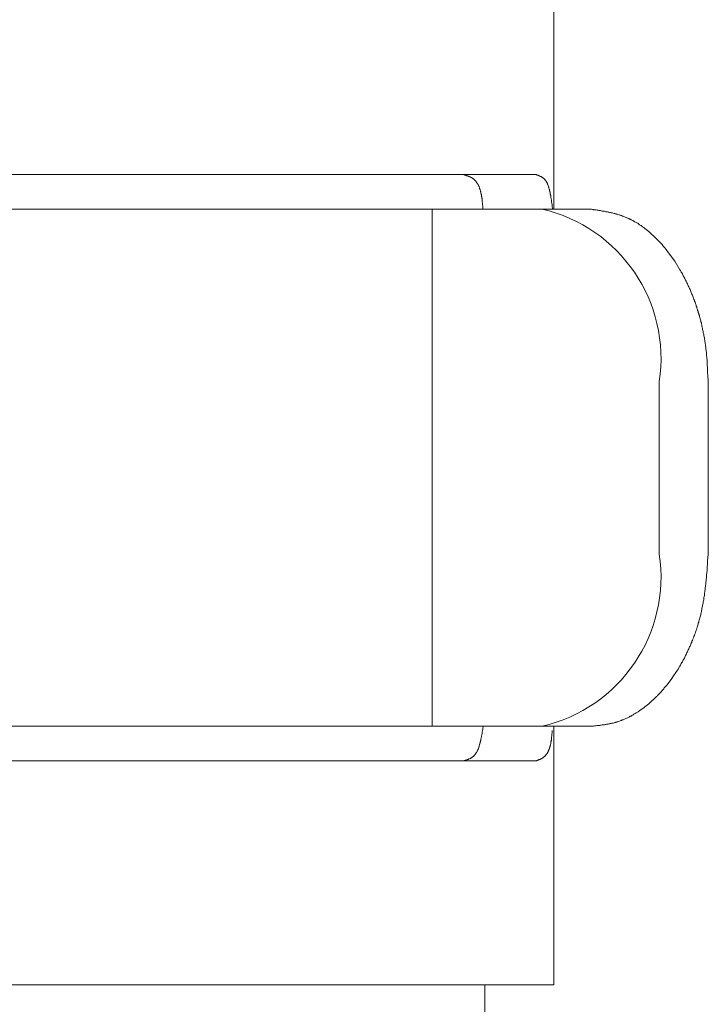
# Model space of a CAD drawing. Units: inches. Extents: x 11978 to 12553, y 210 to 480.
# Drawn here: x 12060 to 12060, y 298 to 299 of the extents above; entities that cross this region are included whole.
import ezdxf

# ---------------------------------------------------------------- set-up
doc = ezdxf.new("R2010")
doc.units = ezdxf.units.IN
doc.header["$MEASUREMENT"] = 0
doc.layers.add('Layer 1', color=7, linetype='Continuous', lineweight=0)
doc.styles.get("Standard").update_dxf_attribs({"font": 'arial.ttf'})
doc.dimstyles.new('Copy of Standard', dxfattribs={"dimtxt": 3, "dimasz": 3, "dimexe": 0.3, "dimexo": 0.3, "dimgap": 0.3, "dimtad": 1, "dimdec": 4, "dimzin": 0, "dimdsep": 46, "dimtxsty": 'Standard', "dimcen": 0.09, "dimadec": 0, "dimazin": 0, "dimtfac": 1, "dimtdec": 4, "dimtofl": 0, "dimtmove": 0, "dimatfit": 3, "dimfxl": 1, "dimtolj": 1, "dimtzin": 0, "dimarcsym": 0})

# ---------------------------------------------------------------- blocks, each defined once
blk = doc.blocks.new('*D166')
at = {"color": 0, "lineweight": -2, "transparency": 16777216}
for p, q in [((12049.8981, 294.3421), (12049.8981, 319.2672)), ((12083.7579, 294.8009), (12083.7579, 319.2672)), ((12052.8981, 318.9672), (12080.7579, 318.9672))]:
    blk.add_line(p, q, dxfattribs=at)
at = {"color": 0, "transparency": 16777216}
for points in [[(12052.8981, 319.4672), (12052.8981, 318.4672), (12049.8981, 318.9672)], [(12080.7579, 319.4672), (12080.7579, 318.4672), (12083.7579, 318.9672)]]:
    blk.add_solid(points, dxfattribs=at)
at = {"layer": 'Defpoints', "color": 0, "transparency": 16777216}
for p in [(12083.7579, 318.9672), (12083.7579, 294.5009), (12049.8981, 294.0421)]:
    blk.add_point(p, dxfattribs=at)
at = {"color": 0, "transparency": 16777216, "insert": (12066.828, 320.7734), "char_height": 3, "attachment_point": 5}
blk.add_mtext('\\A1;144', dxfattribs=at)
blk = doc.blocks.new('*D167')
at = {"color": 0, "lineweight": -2, "transparency": 16777216}
for p, q in [((12055.7766, 294.3074), (12055.7766, 314.1475)), ((12077.8794, 294.1757), (12077.8794, 314.1475)), ((12058.7766, 313.8475), (12074.8794, 313.8475))]:
    blk.add_line(p, q, dxfattribs=at)
at = {"color": 0, "transparency": 16777216}
for points in [[(12058.7766, 314.3475), (12058.7766, 313.3475), (12055.7766, 313.8475)], [(12074.8794, 314.3475), (12074.8794, 313.3475), (12077.8794, 313.8475)]]:
    blk.add_solid(points, dxfattribs=at)
at = {"layer": 'Defpoints', "color": 0, "transparency": 16777216}
for p in [(12077.8794, 313.8475), (12055.7766, 294.0074), (12077.8794, 293.8757)]:
    blk.add_point(p, dxfattribs=at)
at = {"color": 0, "transparency": 16777216, "insert": (12066.828, 315.6793), "char_height": 3, "attachment_point": 5}
blk.add_mtext('\\A1;94', dxfattribs=at)

msp = doc.modelspace()

# ---------------------------------------------------------------- linework, layer by layer
at = {"layer": 'Layer 1', "lineweight": 20}
for p, q in [((12060.27978, 299.10842), (12060.27978, 299.46116)), ((12059.22722, 299.15541), (12060.25539, 299.15541)), ((12060.15665, 299.15541), (12060.15665, 299.15541)), ((12060.15695, 299.15511), (12060.15665, 299.15541)), ((12060.15724, 299.15511), (12060.15695, 299.15511)), ((12060.15754, 299.15511), (12060.15724, 299.15511)), ((12060.15784, 299.15511), (12060.15754, 299.15511)), ((12060.15814, 299.15482), (12060.15784, 299.15511)), ((12060.15843, 299.15482), (12060.15814, 299.15482)), ((12060.15873, 299.15482), (12060.15843, 299.15482)), ((12060.15903, 299.15452), (12060.15873, 299.15482)), ((12060.15933, 299.15452), (12060.15903, 299.15452)), ((12060.15962, 299.15452), (12060.15933, 299.15452)), ((12060.15992, 299.15422), (12060.15962, 299.15452)), ((12060.16022, 299.15422), (12060.15992, 299.15422)), ((12060.16052, 299.15422), (12060.16022, 299.15422)), ((12060.16081, 299.15392), (12060.16052, 299.15422)), ((12060.16111, 299.15392), (12060.16081, 299.15392)), ((12060.16111, 299.15392), (12060.16111, 299.15392)), ((12060.16141, 299.15392), (12060.16111, 299.15392)), ((12060.16171, 299.15363), (12060.16141, 299.15392)), ((12060.162, 299.15363), (12060.16171, 299.15363)), ((12060.1623, 299.15363), (12060.162, 299.15363)), ((12060.1626, 299.15333), (12060.1623, 299.15363)), ((12060.1629, 299.15333), (12060.1626, 299.15333)), ((12060.16319, 299.15333), (12060.1629, 299.15333)), ((12060.16319, 299.15303), (12060.16319, 299.15333)), ((12060.16349, 299.15303), (12060.16319, 299.15303)), ((12060.16379, 299.15303), (12060.16349, 299.15303)), ((12060.16408, 299.15273), (12060.16379, 299.15303)), ((12060.16438, 299.15273), (12060.16408, 299.15273)), ((12060.16468, 299.15244), (12060.16438, 299.15273)), ((12060.16498, 299.15244), (12060.16468, 299.15244)), ((12060.16527, 299.15244), (12060.16498, 299.15244)), ((12060.16527, 299.15214), (12060.16527, 299.15244)), ((12060.16557, 299.15214), (12060.16527, 299.15214)), ((12060.16587, 299.15184), (12060.16557, 299.15214)), ((12060.16617, 299.15184), (12060.16587, 299.15184)), ((12060.16646, 299.15154), (12060.16617, 299.15184)), ((12060.16676, 299.15154), (12060.16646, 299.15154)), ((12060.16706, 299.15154), (12060.16676, 299.15154)), ((12060.16706, 299.15125), (12060.16706, 299.15154)), ((12060.16736, 299.15125), (12060.16706, 299.15125)), ((12060.16765, 299.15095), (12060.16736, 299.15125)), ((12060.16795, 299.15095), (12060.16765, 299.15095)), ((12060.16825, 299.15065), (12060.16795, 299.15095)), ((12060.16855, 299.15065), (12060.16825, 299.15065)), ((12060.16855, 299.15035), (12060.16855, 299.15065)), ((12060.16884, 299.15006), (12060.16855, 299.15035)), ((12060.16914, 299.15006), (12060.16884, 299.15006)), ((12060.16944, 299.14976), (12060.16914, 299.15006)), ((12060.16974, 299.14976), (12060.16944, 299.14976)), ((12060.16974, 299.14946), (12060.16974, 299.14976)), ((12060.17003, 299.14946), (12060.16974, 299.14946)), ((12060.17033, 299.14917), (12060.17003, 299.14946)), ((12060.17063, 299.14887), (12060.17033, 299.14917)), ((12060.17063, 299.14887), (12060.17063, 299.14887)), ((12060.17093, 299.14857), (12060.17063, 299.14887)), ((12060.17122, 299.14827), (12060.17093, 299.14857)), ((12060.17152, 299.14827), (12060.17122, 299.14827)), ((12060.17152, 299.14798), (12060.17152, 299.14827)), ((12060.17182, 299.14768), (12060.17152, 299.14798)), ((12060.17212, 299.14738), (12060.17182, 299.14768)), ((12060.17241, 299.14738), (12060.17212, 299.14738)), ((12060.17241, 299.14708), (12060.17241, 299.14738)), ((12060.17271, 299.14679), (12060.17241, 299.14708)), ((12060.17301, 299.14649), (12060.17271, 299.14679)), ((12060.17301, 299.14619), (12060.17301, 299.14649)), ((12060.1733, 299.14619), (12060.17301, 299.14619)), ((12060.1736, 299.14589), (12060.1733, 299.14619)), ((12060.1736, 299.1456), (12060.1736, 299.14589)), ((12060.1739, 299.1453), (12060.1736, 299.1456)), ((12060.1742, 299.145), (12060.1739, 299.1453)), ((12060.1742, 299.1447), (12060.1742, 299.145)), ((12060.17449, 299.14441), (12060.1742, 299.1447)), ((12060.17479, 299.14411), (12060.17449, 299.14441)), ((12060.17479, 299.14381), (12060.17479, 299.14411)), ((12060.17509, 299.14351), (12060.17479, 299.14381)), ((12060.17539, 299.14322), (12060.17509, 299.14351)), ((12060.17539, 299.14292), (12060.17539, 299.14322)), ((12060.25539, 299.15541), (12060.25569, 299.15511)), ((12060.25569, 299.15511), (12060.25599, 299.15511)), ((12060.25599, 299.15511), (12060.25628, 299.15511)), ((12060.25628, 299.15511), (12060.25658, 299.15482)), ((12060.25658, 299.15482), (12060.25688, 299.15482)), ((12060.25688, 299.15482), (12060.25747, 299.15482)), ((12060.25747, 299.15482), (12060.25777, 299.15452)), ((12060.25777, 299.15452), (12060.25807, 299.15452)), ((12060.25807, 299.15452), (12060.25866, 299.15422)), ((12060.25866, 299.15422), (12060.25896, 299.15422)), ((12060.25896, 299.15422), (12060.25926, 299.15392)), ((12060.25926, 299.15392), (12060.25956, 299.15363)), ((12060.25956, 299.15363), (12060.26015, 299.15363)), ((12060.26015, 299.15363), (12060.26045, 299.15333)), ((12060.26045, 299.15333), (12060.26075, 299.15333)), ((12060.26075, 299.15333), (12060.26104, 299.15303)), ((12060.26104, 299.15303), (12060.26134, 299.15303)), ((12060.26134, 299.15303), (12060.26194, 299.15273)), ((12060.26194, 299.15273), (12060.26223, 299.15273)), ((12060.26223, 299.15273), (12060.26253, 299.15244)), ((12060.26253, 299.15244), (12060.26283, 299.15214)), ((12060.26283, 299.15214), (12060.26312, 299.15214)), ((12060.26312, 299.15214), (12060.26342, 299.15184)), ((12060.26342, 299.15184), (12060.26372, 299.15154)), ((12060.26372, 299.15154), (12060.26402, 299.15154)), ((12060.26402, 299.15154), (12060.26431, 299.15125)), ((12060.26431, 299.15125), (12060.26461, 299.15095)), ((12060.26461, 299.15095), (12060.26491, 299.15065)), ((12060.26491, 299.15065), (12060.26521, 299.15065)), ((12060.26521, 299.15065), (12060.2655, 299.15035)), ((12060.2655, 299.15035), (12060.2658, 299.15006)), ((12060.2658, 299.15006), (12060.2661, 299.14976)), ((12060.2661, 299.14976), (12060.2664, 299.14946)), ((12060.2664, 299.14946), (12060.26669, 299.14917)), ((12060.26669, 299.14917), (12060.26699, 299.14887)), ((12060.26699, 299.14887), (12060.26729, 299.14857)), ((12060.26729, 299.14857), (12060.26759, 299.14827)), ((12060.26759, 299.14827), (12060.26788, 299.14768)), ((12060.26788, 299.14768), (12060.26818, 299.14738)), ((12060.26818, 299.14738), (12060.26848, 299.14708)), ((12060.26848, 299.14708), (12060.26878, 299.14679)), ((12060.26878, 299.14679), (12060.26907, 299.14619)), ((12060.26907, 299.14619), (12060.26937, 299.14589)), ((12060.26937, 299.14589), (12060.26967, 299.1456)), ((12060.26967, 299.1456), (12060.26967, 299.145)), ((12060.26967, 299.145), (12060.26997, 299.1447)), ((12060.26997, 299.1447), (12060.27026, 299.14411)), ((12060.27026, 299.14411), (12060.27056, 299.14381)), ((12060.27056, 299.14381), (12060.27086, 299.14322)), ((12060.27086, 299.14322), (12060.27086, 299.14262)), ((12060.17568, 299.14262), (12060.17539, 299.14292)), ((12060.17598, 299.14232), (12060.17568, 299.14262)), ((12060.17598, 299.14203), (12060.17598, 299.14232)), ((12060.17628, 299.14173), (12060.17598, 299.14203)), ((12060.17628, 299.14143), (12060.17628, 299.14173)), ((12060.17658, 299.14113), (12060.17628, 299.14143)), ((12060.17687, 299.14054), (12060.17658, 299.14113)), ((12060.17687, 299.14024), (12060.17687, 299.14054)), ((12060.17717, 299.13995), (12060.17687, 299.14024)), ((12060.17717, 299.13965), (12060.17717, 299.13995)), ((12060.17747, 299.13935), (12060.17717, 299.13965)), ((12060.17747, 299.13876), (12060.17747, 299.13935)), ((12060.17777, 299.13846), (12060.17747, 299.13876)), ((12060.17777, 299.13816), (12060.17777, 299.13846)), ((12060.17806, 299.13757), (12060.17777, 299.13816)), ((12060.17806, 299.13727), (12060.17806, 299.13757)), ((12060.17836, 299.13697), (12060.17806, 299.13727)), ((12060.17836, 299.13638), (12060.17836, 299.13697)), ((12060.17866, 299.13608), (12060.17836, 299.13638)), ((12060.17866, 299.13548), (12060.17866, 299.13608)), ((12060.17896, 299.13519), (12060.17866, 299.13548)), ((12060.17896, 299.13489), (12060.17896, 299.13519)), ((12060.17925, 299.13429), (12060.17896, 299.13489)), ((12060.17925, 299.134), (12060.17925, 299.13429)), ((12060.17955, 299.1334), (12060.17925, 299.134)), ((12060.17955, 299.13281), (12060.17955, 299.1334)), ((12060.17955, 299.13251), (12060.17955, 299.13281)), ((12060.17985, 299.13191), (12060.17955, 299.13251)), ((12060.17985, 299.13162), (12060.17985, 299.13191)), ((12060.18015, 299.13102), (12060.17985, 299.13162)), ((12060.18015, 299.13043), (12060.18015, 299.13102)), ((12060.18015, 299.12983), (12060.18015, 299.13043)), ((12060.18044, 299.12954), (12060.18015, 299.12983)), ((12060.27086, 299.14262), (12060.27115, 299.14203)), ((12060.27115, 299.14203), (12060.27145, 299.14173)), ((12060.27145, 299.14173), (12060.27175, 299.14113)), ((12060.27175, 299.14113), (12060.27175, 299.14054)), ((12060.27175, 299.14054), (12060.27205, 299.13995)), ((12060.27205, 299.13995), (12060.27234, 299.13935)), ((12060.27234, 299.13935), (12060.27234, 299.13876)), ((12060.27234, 299.13876), (12060.27264, 299.13816)), ((12060.27264, 299.13816), (12060.27294, 299.13757)), ((12060.27294, 299.13757), (12060.27294, 299.13697)), ((12060.27294, 299.13697), (12060.27324, 299.13608)), ((12060.27324, 299.13608), (12060.27324, 299.13548)), ((12060.27324, 299.13548), (12060.27353, 299.13489)), ((12060.27353, 299.13489), (12060.27383, 299.134)), ((12060.27383, 299.134), (12060.27383, 299.1334)), ((12060.27383, 299.1334), (12060.27413, 299.13281)), ((12060.27413, 299.13281), (12060.27413, 299.13191)), ((12060.27413, 299.13191), (12060.27443, 299.13132)), ((12060.27443, 299.13132), (12060.27443, 299.13043)), ((12060.27443, 299.13043), (12060.27472, 299.12983)), ((12060.27472, 299.12983), (12060.27472, 299.12894)), ((12060.18044, 299.12894), (12060.18044, 299.12954)), ((12060.18074, 299.12835), (12060.18044, 299.12894)), ((12060.18074, 299.12775), (12060.18074, 299.12835)), ((12060.18074, 299.12716), (12060.18074, 299.12775)), ((12060.18104, 299.12686), (12060.18074, 299.12716)), ((12060.18104, 299.12626), (12060.18104, 299.12686)), ((12060.18104, 299.12567), (12060.18104, 299.12626)), ((12060.18133, 299.12507), (12060.18104, 299.12567)), ((12060.18133, 299.12448), (12060.18133, 299.12507)), ((12060.18133, 299.12388), (12060.18133, 299.12448)), ((12060.18133, 299.12329), (12060.18133, 299.12388)), ((12060.18163, 299.12269), (12060.18133, 299.12329)), ((12060.18163, 299.1221), (12060.18163, 299.12269)), ((12060.18163, 299.12151), (12060.18163, 299.1221)), ((12060.18163, 299.12091), (12060.18163, 299.12151)), ((12060.18193, 299.12032), (12060.18163, 299.12091)), ((12060.18193, 299.11972), (12060.18193, 299.12032)), ((12060.18193, 299.11883), (12060.18193, 299.11972)), ((12060.18193, 299.11823), (12060.18193, 299.11883)), ((12060.18193, 299.11764), (12060.18193, 299.11823)), ((12060.18223, 299.11675), (12060.18193, 299.11764)), ((12060.18223, 299.11615), (12060.18223, 299.11675)), ((12060.27472, 299.12894), (12060.27502, 299.12835)), ((12060.27502, 299.12835), (12060.27502, 299.12745)), ((12060.27502, 299.12745), (12060.27532, 299.12686)), ((12060.27532, 299.12686), (12060.27532, 299.12597)), ((12060.27532, 299.12597), (12060.27532, 299.12537)), ((12060.27532, 299.12537), (12060.27562, 299.12448)), ((12060.27562, 299.12448), (12060.27562, 299.12359)), ((12060.27562, 299.12359), (12060.27591, 299.12299)), ((12060.27591, 299.12299), (12060.27591, 299.1221)), ((12060.27591, 299.1221), (12060.27621, 299.12121)), ((12060.27621, 299.12121), (12060.27621, 299.12032)), ((12060.27621, 299.12032), (12060.27621, 299.11942)), ((12060.27621, 299.11942), (12060.27651, 299.11853)), ((12060.27651, 299.11853), (12060.27651, 299.11764)), ((12060.27651, 299.11764), (12060.27681, 299.11675)), ((12060.27681, 299.11675), (12060.27681, 299.11585)), ((12059.02141, 299.10842), (12059.93061, 299.10842)), ((12059.93061, 299.10842), (12060.11352, 299.10842)), ((12060.11352, 299.10842), (12060.11352, 298.40295)), ((12060.26342, 299.10842), (12060.11352, 299.10842)), ((12060.18223, 299.11526), (12060.18223, 299.11615)), ((12060.18223, 299.11437), (12060.18223, 299.11526)), ((12060.18223, 299.11377), (12060.18223, 299.11437)), ((12060.18252, 299.11288), (12060.18223, 299.11377)), ((12060.18252, 299.11199), (12060.18252, 299.11288)), ((12060.18252, 299.11139), (12060.18252, 299.11199)), ((12060.18252, 299.1108), (12060.18252, 299.11139)), ((12060.18252, 299.10991), (12060.18252, 299.1108)), ((12060.18252, 299.10931), (12060.18252, 299.10991)), ((12060.18282, 299.10872), (12060.18252, 299.10931)), ((12060.18282, 299.10842), (12060.18282, 299.10872)), ((12060.26342, 299.10842), (12060.32945, 299.10842)), ((12060.27681, 299.11585), (12060.2771, 299.11466)), ((12060.2771, 299.11466), (12060.2771, 299.11377)), ((12060.2771, 299.11377), (12060.2771, 299.11288)), ((12060.2771, 299.11288), (12060.2774, 299.11199)), ((12060.2774, 299.11199), (12060.2774, 299.1111)), ((12060.2774, 299.1111), (12060.2777, 299.1102)), ((12060.2777, 299.1102), (12060.2777, 299.10961)), ((12060.2777, 299.10961), (12060.2777, 299.10901)), ((12060.2777, 299.10901), (12060.2777, 299.10842)), ((12060.32945, 299.10842), (12060.33034, 299.10812)), ((12060.33034, 299.10812), (12060.33094, 299.10812)), ((12060.33094, 299.10812), (12060.33213, 299.10782)), ((12060.33213, 299.10782), (12060.33302, 299.10782)), ((12060.33302, 299.10782), (12060.33391, 299.10753)), ((12060.33391, 299.10753), (12060.3351, 299.10753)), ((12060.3351, 299.10753), (12060.33629, 299.10723)), ((12060.33629, 299.10723), (12060.33748, 299.10723)), ((12060.33748, 299.10723), (12060.33867, 299.10693)), ((12060.33867, 299.10693), (12060.33986, 299.10693)), ((12060.33986, 299.10693), (12060.34105, 299.10663)), ((12060.34105, 299.10663), (12060.34224, 299.10634)), ((12060.34224, 299.10634), (12060.34313, 299.10634)), ((12060.34313, 299.10634), (12060.34432, 299.10604)), ((12060.34432, 299.10604), (12060.34551, 299.10574)), ((12060.34551, 299.10574), (12060.3464, 299.10574)), ((12060.3464, 299.10574), (12060.34759, 299.10544)), ((12060.34759, 299.10544), (12060.34848, 299.10544)), ((12060.34848, 299.10544), (12060.34967, 299.10515)), ((12060.34967, 299.10515), (12060.35057, 299.10485)), ((12060.35057, 299.10485), (12060.35176, 299.10485)), ((12060.35176, 299.10485), (12060.35265, 299.10455)), ((12060.35265, 299.10455), (12060.35354, 299.10426)), ((12060.35354, 299.10426), (12060.35473, 299.10426)), ((12060.35473, 299.10426), (12060.35562, 299.10396)), ((12060.35562, 299.10396), (12060.35681, 299.10366)), ((12060.35681, 299.10366), (12060.3577, 299.10336)), ((12060.3577, 299.10336), (12060.3586, 299.10307)), ((12060.3586, 299.10307), (12060.35979, 299.10307)), ((12060.35979, 299.10307), (12060.36068, 299.10277)), ((12060.36068, 299.10277), (12060.36187, 299.10247)), ((12060.36187, 299.10247), (12060.36276, 299.10217)), ((12060.36276, 299.10217), (12060.36395, 299.10188)), ((12060.36395, 299.10188), (12060.36484, 299.10158)), ((12060.36484, 299.10158), (12060.36603, 299.10128)), ((12060.36603, 299.10128), (12060.36692, 299.10098)), ((12060.36692, 299.10098), (12060.36811, 299.10069)), ((12060.36811, 299.10069), (12060.36901, 299.10039)), ((12060.36901, 299.10039), (12060.37019, 299.10009)), ((12060.37019, 299.10009), (12060.37109, 299.09979)), ((12060.37109, 299.09979), (12060.37198, 299.0995)), ((12060.37198, 299.0995), (12060.37317, 299.0989)), ((12060.37317, 299.0989), (12060.37406, 299.0986)), ((12060.37406, 299.0986), (12060.37525, 299.09831)), ((12060.37525, 299.09831), (12060.37614, 299.09801)), ((12060.37614, 299.09801), (12060.37704, 299.09741)), ((12060.37704, 299.09741), (12060.37823, 299.09712)), ((12060.37823, 299.09712), (12060.37912, 299.09652)), ((12060.37912, 299.09652), (12060.38001, 299.09622)), ((12060.38001, 299.09622), (12060.3812, 299.09593)), ((12060.3812, 299.09593), (12060.38209, 299.09533)), ((12060.38209, 299.09533), (12060.38298, 299.09474)), ((12060.38298, 299.09474), (12060.38417, 299.09444)), ((12060.38417, 299.09444), (12060.38507, 299.09385)), ((12060.38507, 299.09385), (12060.38596, 299.09325)), ((12060.38596, 299.09325), (12060.38715, 299.09295)), ((12060.38715, 299.09295), (12060.38804, 299.09236)), ((12060.38804, 299.09236), (12060.38893, 299.09176)), ((12060.38893, 299.09176), (12060.38982, 299.09117)), ((12060.38982, 299.09117), (12060.39101, 299.09057)), ((12060.39101, 299.09057), (12060.39191, 299.08998)), ((12060.39191, 299.08998), (12060.3928, 299.08968)), ((12060.3928, 299.08968), (12060.39399, 299.08909)), ((12060.39399, 299.08909), (12060.39488, 299.08819)), ((12060.39488, 299.08819), (12060.39577, 299.0876)), ((12060.39577, 299.0876), (12060.39667, 299.087)), ((12060.39667, 299.087), (12060.39756, 299.08641)), ((12060.39756, 299.08641), (12060.39875, 299.08582)), ((12060.39875, 299.08582), (12060.39964, 299.08522)), ((12060.39964, 299.08522), (12060.40053, 299.08433)), ((12060.40053, 299.08433), (12060.40142, 299.08373)), ((12060.40142, 299.08373), (12060.40232, 299.08314)), ((12060.40232, 299.08314), (12060.40321, 299.08225)), ((12060.40321, 299.08225), (12060.4044, 299.08165)), ((12060.4044, 299.08165), (12060.40529, 299.08106)), ((12060.40529, 299.08106), (12060.40618, 299.08016)), ((12060.40618, 299.08016), (12060.40707, 299.07957)), ((12060.40707, 299.07957), (12060.40797, 299.07868)), ((12060.40797, 299.07868), (12060.40886, 299.07808)), ((12060.40886, 299.07808), (12060.40975, 299.07719)), ((12060.40975, 299.07719), (12060.41064, 299.0763)), ((12060.41064, 299.0763), (12060.41154, 299.0757)), ((12060.41154, 299.0757), (12060.41243, 299.07481)), ((12060.41243, 299.07481), (12060.41332, 299.07392)), ((12060.41332, 299.07392), (12060.41421, 299.07303)), ((12060.41421, 299.07303), (12060.4151, 299.07243)), ((12060.4151, 299.07243), (12060.416, 299.07154)), ((12060.416, 299.07154), (12060.41689, 299.07065)), ((12060.41689, 299.07065), (12060.41778, 299.06975)), ((12060.41778, 299.06975), (12060.41867, 299.06886)), ((12060.41867, 299.06886), (12060.41957, 299.06797)), ((12060.41957, 299.06797), (12060.42046, 299.06708)), ((12060.42046, 299.06708), (12060.42135, 299.06619)), ((12060.42135, 299.06619), (12060.42224, 299.06529)), ((12060.42224, 299.06529), (12060.42314, 299.0644)), ((12060.42314, 299.0644), (12060.42373, 299.06351)), ((12060.42373, 299.06351), (12060.42462, 299.06262)), ((12060.42462, 299.06262), (12060.42551, 299.06172)), ((12060.42551, 299.06172), (12060.42641, 299.06083)), ((12060.42641, 299.06083), (12060.4273, 299.05994)), ((12060.4273, 299.05994), (12060.42819, 299.05875)), ((12060.42819, 299.05875), (12060.42879, 299.05786)), ((12060.42879, 299.05786), (12060.42968, 299.05697)), ((12060.42968, 299.05697), (12060.43057, 299.05607)), ((12060.43057, 299.05607), (12060.43146, 299.05488)), ((12060.43146, 299.05488), (12060.43206, 299.05399)), ((12060.43206, 299.05399), (12060.43295, 299.0531)), ((12060.43295, 299.0531), (12060.43384, 299.05191)), ((12060.43384, 299.05191), (12060.44306, 299.03942)), ((12060.43384, 299.05191), (12060.43384, 299.05191)), ((12060.44306, 299.03942), (12060.44455, 299.03734)), ((12060.44455, 299.03734), (12060.45139, 299.02574)), ((12060.45139, 299.02574), (12060.45228, 299.02484)), ((12060.45228, 299.02484), (12060.45288, 299.02365)), ((12060.45288, 299.02365), (12060.45347, 299.02247)), ((12060.45347, 299.02247), (12060.45436, 299.02128)), ((12060.45436, 299.02128), (12060.45496, 299.02009)), ((12060.45496, 299.02009), (12060.45555, 299.0189)), ((12060.45555, 299.0189), (12060.45615, 299.01741)), ((12060.45615, 299.01741), (12060.45674, 299.01622)), ((12060.45674, 299.01622), (12060.45734, 299.01503)), ((12060.45734, 299.01503), (12060.45823, 299.01384)), ((12060.45823, 299.01384), (12060.45883, 299.01265)), ((12060.45883, 299.01265), (12060.45942, 299.01146)), ((12060.45942, 299.01146), (12060.46001, 299.01027)), ((12060.46001, 299.01027), (12060.46061, 299.00878)), ((12060.46061, 299.00878), (12060.4612, 299.00759)), ((12060.4612, 299.00759), (12060.4618, 299.0064)), ((12060.4618, 299.0064), (12060.46239, 299.00522)), ((12060.46239, 299.00522), (12060.46299, 299.00373)), ((12060.46299, 299.00373), (12060.46358, 299.00254)), ((12060.46358, 299.00254), (12060.46418, 299.00135)), ((12060.46418, 299.00135), (12060.46477, 298.99986)), ((12060.46477, 298.99986), (12060.46537, 298.99867)), ((12060.46537, 298.99867), (12060.46596, 298.99748)), ((12060.46596, 298.99748), (12060.46656, 298.996)), ((12060.46656, 298.996), (12060.46686, 298.99481)), ((12060.46686, 298.99481), (12060.46745, 298.99332)), ((12060.46745, 298.99332), (12060.46805, 298.99213)), ((12060.46805, 298.99213), (12060.46864, 298.99094)), ((12060.46864, 298.99094), (12060.46923, 298.98945)), ((12060.46923, 298.98945), (12060.46953, 298.98826)), ((12060.46953, 298.98826), (12060.47013, 298.98678)), ((12060.47013, 298.98678), (12060.47072, 298.98529)), ((12060.47072, 298.98529), (12060.47132, 298.9841)), ((12060.47132, 298.9841), (12060.47161, 298.98261)), ((12060.47161, 298.98261), (12060.47221, 298.98142)), ((12060.47221, 298.98142), (12060.4728, 298.97993)), ((12060.4728, 298.97993), (12060.4731, 298.97845)), ((12060.4731, 298.97845), (12060.4737, 298.97726)), ((12060.4737, 298.97726), (12060.47399, 298.97577)), ((12060.47399, 298.97577), (12060.47459, 298.97458)), ((12060.47459, 298.97458), (12060.47489, 298.97309)), ((12060.47489, 298.97309), (12060.47548, 298.97161)), ((12060.47548, 298.97161), (12060.47578, 298.97012)), ((12060.47578, 298.97012), (12060.47637, 298.96893)), ((12060.47637, 298.96893), (12060.47667, 298.96744)), ((12060.47667, 298.96744), (12060.47727, 298.96596)), ((12060.47727, 298.96596), (12060.47756, 298.96447)), ((12060.47756, 298.96447), (12060.47816, 298.96328)), ((12060.47816, 298.96328), (12060.47845, 298.96179)), ((12060.47845, 298.96179), (12060.47875, 298.96031)), ((12060.47875, 298.96031), (12060.47935, 298.95882)), ((12060.47935, 298.95882), (12060.47964, 298.95733)), ((12060.47964, 298.95733), (12060.47994, 298.95584)), ((12060.47994, 298.95584), (12060.48024, 298.95465)), ((12060.48024, 298.95465), (12060.48083, 298.95317)), ((12060.48083, 298.95317), (12060.48113, 298.95168)), ((12060.48113, 298.95168), (12060.48143, 298.95019)), ((12060.48143, 298.95019), (12060.48173, 298.94871)), ((12060.48173, 298.94871), (12060.48202, 298.94722)), ((12060.48202, 298.94722), (12060.48232, 298.94573)), ((12060.48232, 298.94573), (12060.48262, 298.94424)), ((12060.48262, 298.94424), (12060.48292, 298.94276)), ((12060.48292, 298.94276), (12060.48321, 298.94127)), ((12060.48321, 298.94127), (12060.48351, 298.93978)), ((12060.48351, 298.93978), (12060.48381, 298.93859)), ((12060.48381, 298.93859), (12060.48411, 298.93711)), ((12060.48411, 298.93711), (12060.4844, 298.93562)), ((12060.4844, 298.93562), (12060.4847, 298.93413)), ((12060.4847, 298.93413), (12060.485, 298.93265)), ((12060.485, 298.93265), (12060.4853, 298.93116)), ((12060.4853, 298.93116), (12060.48559, 298.92937)), ((12060.48559, 298.92937), (12060.48559, 298.92789)), ((12060.48559, 298.92789), (12060.48589, 298.9264)), ((12060.48589, 298.9264), (12060.48619, 298.92491)), ((12060.48619, 298.92491), (12060.48649, 298.92343)), ((12060.48649, 298.92343), (12060.48649, 298.92194)), ((12060.48649, 298.92194), (12060.48678, 298.92045)), ((12060.48678, 298.92045), (12060.48678, 298.91896)), ((12060.48678, 298.91896), (12060.48708, 298.91748)), ((12060.48708, 298.91748), (12060.48738, 298.91599)), ((12060.48738, 298.91599), (12060.48738, 298.9145)), ((12060.48738, 298.9145), (12060.48767, 298.91302)), ((12060.48767, 298.91302), (12060.48767, 298.91153)), ((12060.48767, 298.91153), (12060.48797, 298.91004)), ((12060.48797, 298.91004), (12060.48797, 298.90855)), ((12060.48797, 298.90855), (12060.48827, 298.90707)), ((12060.48827, 298.90707), (12060.48827, 298.90558)), ((12060.48827, 298.90558), (12060.48827, 298.90409)), ((12060.48827, 298.90409), (12060.48857, 298.90261)), ((12060.48857, 298.90261), (12060.48857, 298.90112)), ((12060.48857, 298.90112), (12060.48857, 298.89963)), ((12060.48857, 298.89963), (12060.48886, 298.89814)), ((12060.48886, 298.89814), (12060.48886, 298.89636)), ((12060.48886, 298.89636), (12060.48886, 298.89487)), ((12060.48886, 298.89487), (12060.48916, 298.89339)), ((12060.48916, 298.89339), (12060.48916, 298.8916)), ((12060.48916, 298.8916), (12060.48916, 298.88982)), ((12060.48916, 298.88982), (12060.48946, 298.88803)), ((12060.48946, 298.88803), (12060.48946, 298.88655)), ((12060.48946, 298.88655), (12060.48946, 298.88476)), ((12060.48946, 298.88476), (12060.48976, 298.88298)), ((12060.48976, 298.88298), (12060.48976, 298.88119)), ((12060.48976, 298.88119), (12060.48976, 298.87971)), ((12060.48976, 298.87971), (12060.48976, 298.87822)), ((12060.48976, 298.87822), (12060.49005, 298.87673)), ((12060.49005, 298.87673), (12060.49005, 298.87554)), ((12060.49005, 298.87554), (12060.49005, 298.87435)), ((12060.42343, 298.87316), (12060.42343, 298.6379)), ((12060.49005, 298.87435), (12060.49005, 298.87316)), ((12060.49005, 298.87316), (12060.49005, 298.6379)), ((12060.49005, 298.63582), (12060.48976, 298.63434)), ((12060.48976, 298.63434), (12060.48976, 298.63315)), ((12060.48976, 298.63315), (12060.48976, 298.63136)), ((12060.49005, 298.6379), (12060.49005, 298.63701)), ((12060.49005, 298.63701), (12060.49005, 298.63582)), ((12060.48886, 298.61946), (12060.48857, 298.61798)), ((12060.48916, 298.62303), (12060.48886, 298.62125)), ((12060.48886, 298.62125), (12060.48886, 298.61946)), ((12060.48946, 298.62809), (12060.48916, 298.6266)), ((12060.48916, 298.6266), (12060.48916, 298.62482)), ((12060.48916, 298.62482), (12060.48916, 298.62303)), ((12060.48976, 298.63136), (12060.48946, 298.62987)), ((12060.48946, 298.62987), (12060.48946, 298.62809)), ((12060.48797, 298.60846), (12060.48767, 298.60697)), ((12060.48767, 298.60697), (12060.48767, 298.60549)), ((12060.48827, 298.61143), (12060.48797, 298.60995)), ((12060.48797, 298.60995), (12060.48797, 298.60846)), ((12060.48857, 298.61471), (12060.48827, 298.61322)), ((12060.48827, 298.61322), (12060.48827, 298.61143)), ((12060.48857, 298.61798), (12060.48857, 298.61619)), ((12060.48857, 298.61619), (12060.48857, 298.61471)), ((12060.48649, 298.59359), (12060.48619, 298.5921)), ((12060.48678, 298.59656), (12060.48649, 298.59508)), ((12060.48649, 298.59508), (12060.48649, 298.59359)), ((12060.48708, 298.59984), (12060.48678, 298.59835)), ((12060.48678, 298.59835), (12060.48678, 298.59656)), ((12060.48738, 298.60132), (12060.48708, 298.59984)), ((12060.48767, 298.60549), (12060.48738, 298.604)), ((12060.48738, 298.604), (12060.48738, 298.60281)), ((12060.48738, 298.60281), (12060.48738, 298.60132)), ((12060.4847, 298.57991), (12060.4844, 298.57842)), ((12060.485, 298.5814), (12060.4847, 298.57991)), ((12060.4853, 298.58467), (12060.485, 298.58318)), ((12060.485, 298.58318), (12060.485, 298.5814)), ((12060.48559, 298.58615), (12060.4853, 298.58467)), ((12060.48589, 298.58913), (12060.48559, 298.58764)), ((12060.48559, 298.58764), (12060.48559, 298.58615)), ((12060.48619, 298.59062), (12060.48589, 298.58913)), ((12060.48619, 298.5921), (12060.48619, 298.59062)), ((12060.48232, 298.56682), (12060.48202, 298.56534)), ((12060.48262, 298.56831), (12060.48232, 298.56682)), ((12060.48292, 298.5695), (12060.48262, 298.56831)), ((12060.48321, 298.57099), (12060.48292, 298.5695)), ((12060.48351, 298.57247), (12060.48321, 298.57099)), ((12060.48381, 298.57396), (12060.48351, 298.57247)), ((12060.48411, 298.57545), (12060.48381, 298.57396)), ((12060.4844, 298.57842), (12060.48411, 298.57693)), ((12060.48411, 298.57693), (12060.48411, 298.57545)), ((12060.47905, 298.55225), (12060.47875, 298.55076)), ((12060.47964, 298.55374), (12060.47905, 298.55225)), ((12060.47994, 298.55493), (12060.47964, 298.55374)), ((12060.48024, 298.55641), (12060.47994, 298.55493)), ((12060.48054, 298.5579), (12060.48024, 298.55641)), ((12060.48083, 298.55939), (12060.48054, 298.5579)), ((12060.48113, 298.56087), (12060.48083, 298.55939)), ((12060.48143, 298.56236), (12060.48113, 298.56087)), ((12060.48173, 298.56385), (12060.48143, 298.56236)), ((12060.48202, 298.56534), (12060.48173, 298.56385)), ((12060.47548, 298.53946), (12060.47518, 298.53797)), ((12060.47608, 298.54095), (12060.47548, 298.53946)), ((12060.47637, 298.54214), (12060.47608, 298.54095)), ((12060.47667, 298.54362), (12060.47637, 298.54214)), ((12060.47727, 298.54511), (12060.47667, 298.54362)), ((12060.47756, 298.5466), (12060.47727, 298.54511)), ((12060.47786, 298.54779), (12060.47756, 298.5466)), ((12060.47845, 298.54927), (12060.47786, 298.54779)), ((12060.47875, 298.55076), (12060.47845, 298.54927)), ((12060.47072, 298.52578), (12060.47042, 298.52429)), ((12060.47132, 298.52697), (12060.47072, 298.52578)), ((12060.47191, 298.52846), (12060.47132, 298.52697)), ((12060.47221, 298.52964), (12060.47191, 298.52846)), ((12060.4728, 298.53113), (12060.47221, 298.52964)), ((12060.4734, 298.53262), (12060.4728, 298.53113)), ((12060.4737, 298.53381), (12060.4734, 298.53262)), ((12060.47429, 298.5353), (12060.4737, 298.53381)), ((12060.47459, 298.53649), (12060.47429, 298.5353)), ((12060.47518, 298.53797), (12060.47459, 298.53649)), ((12060.46537, 298.51239), (12060.46477, 298.51121)), ((12060.46596, 298.51358), (12060.46537, 298.51239)), ((12060.46656, 298.51507), (12060.46596, 298.51358)), ((12060.46715, 298.51626), (12060.46656, 298.51507)), ((12060.46775, 298.51775), (12060.46715, 298.51626)), ((12060.46805, 298.51894), (12060.46775, 298.51775)), ((12060.46864, 298.52013), (12060.46805, 298.51894)), ((12060.46923, 298.52161), (12060.46864, 298.52013)), ((12060.46983, 298.5228), (12060.46923, 298.52161)), ((12060.47042, 298.52429), (12060.46983, 298.5228)), ((12060.45883, 298.49842), (12060.45823, 298.49723)), ((12060.45942, 298.49961), (12060.45883, 298.49842)), ((12060.46001, 298.5008), (12060.45942, 298.49961)), ((12060.46061, 298.50199), (12060.46001, 298.5008)), ((12060.4612, 298.50347), (12060.46061, 298.50199)), ((12060.4618, 298.50466), (12060.4612, 298.50347)), ((12060.46239, 298.50585), (12060.4618, 298.50466)), ((12060.46299, 298.50734), (12060.46239, 298.50585)), ((12060.46358, 298.50853), (12060.46299, 298.50734)), ((12060.46418, 298.50972), (12060.46358, 298.50853)), ((12060.46477, 298.51121), (12060.46418, 298.50972)), ((12060.45139, 298.48503), (12060.44901, 298.48087)), ((12060.45228, 298.48622), (12060.45139, 298.48503)), ((12060.45288, 298.48741), (12060.45228, 298.48622)), ((12060.45347, 298.4886), (12060.45288, 298.48741)), ((12060.45407, 298.48979), (12060.45347, 298.4886)), ((12060.45496, 298.49098), (12060.45407, 298.48979)), ((12060.45555, 298.49217), (12060.45496, 298.49098)), ((12060.45615, 298.49336), (12060.45555, 298.49217)), ((12060.45674, 298.49455), (12060.45615, 298.49336)), ((12060.45764, 298.49604), (12060.45674, 298.49455)), ((12060.45823, 298.49723), (12060.45764, 298.49604)), ((12060.44276, 298.47165), (12060.43949, 298.46659)), ((12060.44901, 298.48087), (12060.44276, 298.47165)), ((12060.43295, 298.45826), (12060.43206, 298.45708)), ((12060.43354, 298.45916), (12060.43295, 298.45826)), ((12060.43949, 298.46659), (12060.43354, 298.45916)), ((12060.42105, 298.44488), (12060.42046, 298.44399)), ((12060.42195, 298.44577), (12060.42105, 298.44488)), ((12060.42284, 298.44667), (12060.42195, 298.44577)), ((12060.42373, 298.44756), (12060.42284, 298.44667)), ((12060.42462, 298.44875), (12060.42373, 298.44756)), ((12060.42551, 298.44964), (12060.42462, 298.44875)), ((12060.42641, 298.45053), (12060.42551, 298.44964)), ((12060.427, 298.45142), (12060.42641, 298.45053)), ((12060.42789, 298.45232), (12060.427, 298.45142)), ((12060.42879, 298.45321), (12060.42789, 298.45232)), ((12060.42968, 298.4541), (12060.42879, 298.45321)), ((12060.43027, 298.45529), (12060.42968, 298.4541)), ((12060.43117, 298.45618), (12060.43027, 298.45529)), ((12060.43206, 298.45708), (12060.43117, 298.45618)), ((12060.40707, 298.43179), (12060.40588, 298.4312)), ((12060.40797, 298.43269), (12060.40707, 298.43179)), ((12060.40886, 298.43328), (12060.40797, 298.43269)), ((12060.40975, 298.43417), (12060.40886, 298.43328)), ((12060.41064, 298.43507), (12060.40975, 298.43417)), ((12060.41154, 298.43566), (12060.41064, 298.43507)), ((12060.41243, 298.43655), (12060.41154, 298.43566)), ((12060.41332, 298.43745), (12060.41243, 298.43655)), ((12060.41421, 298.43834), (12060.41332, 298.43745)), ((12060.4151, 298.43893), (12060.41421, 298.43834)), ((12060.416, 298.43982), (12060.4151, 298.43893)), ((12060.41689, 298.44072), (12060.416, 298.43982)), ((12060.41778, 298.44161), (12060.41689, 298.44072)), ((12060.41867, 298.4425), (12060.41778, 298.44161)), ((12060.41957, 298.44339), (12060.41867, 298.4425)), ((12060.42046, 298.44399), (12060.41957, 298.44339)), ((12060.38685, 298.41811), (12060.38596, 298.41752)), ((12060.38804, 298.41871), (12060.38685, 298.41811)), ((12060.38893, 298.4193), (12060.38804, 298.41871)), ((12060.38982, 298.4199), (12060.38893, 298.4193)), ((12060.39072, 298.42049), (12060.38982, 298.4199)), ((12060.39191, 298.42109), (12060.39072, 298.42049)), ((12060.3928, 298.42168), (12060.39191, 298.42109)), ((12060.39369, 298.42228), (12060.3928, 298.42168)), ((12060.39458, 298.42287), (12060.39369, 298.42228)), ((12060.39577, 298.42347), (12060.39458, 298.42287)), ((12060.39667, 298.42406), (12060.39577, 298.42347)), ((12060.39756, 298.42495), (12060.39667, 298.42406)), ((12060.39845, 298.42555), (12060.39756, 298.42495)), ((12060.39934, 298.42614), (12060.39845, 298.42555)), ((12060.40053, 298.42674), (12060.39934, 298.42614)), ((12060.40142, 298.42763), (12060.40053, 298.42674)), ((12060.40232, 298.42823), (12060.40142, 298.42763)), ((12060.40321, 298.42882), (12060.40232, 298.42823)), ((12060.4041, 298.42971), (12060.40321, 298.42882)), ((12060.40499, 298.43031), (12060.4041, 298.42971)), ((12060.40588, 298.4312), (12060.40499, 298.43031)), ((12060.34313, 298.40443), (12060.34224, 298.40413)), ((12060.34432, 298.40443), (12060.34313, 298.40443)), ((12060.34551, 298.40473), (12060.34432, 298.40443)), ((12060.3464, 298.40473), (12060.34551, 298.40473)), ((12060.34759, 298.40503), (12060.3464, 298.40473)), ((12060.34848, 298.40503), (12060.34759, 298.40503)), ((12060.34967, 298.40532), (12060.34848, 298.40503)), ((12060.35057, 298.40532), (12060.34967, 298.40532)), ((12060.35146, 298.40562), (12060.35057, 298.40532)), ((12060.35265, 298.40562), (12060.35146, 298.40562)), ((12060.35354, 298.40592), (12060.35265, 298.40562)), ((12060.35443, 298.40622), (12060.35354, 298.40592)), ((12060.35562, 298.40622), (12060.35443, 298.40622)), ((12060.35651, 298.40651), (12060.35562, 298.40622)), ((12060.3577, 298.40681), (12060.35651, 298.40651)), ((12060.3586, 298.40711), (12060.3577, 298.40681)), ((12060.35979, 298.40741), (12060.3586, 298.40711)), ((12060.36068, 298.40741), (12060.35979, 298.40741)), ((12060.36187, 298.4077), (12060.36068, 298.40741)), ((12060.36276, 298.408), (12060.36187, 298.4077)), ((12060.36395, 298.4083), (12060.36276, 298.408)), ((12060.36484, 298.4086), (12060.36395, 298.4083)), ((12060.36573, 298.40889), (12060.36484, 298.4086)), ((12060.36692, 298.40919), (12060.36573, 298.40889)), ((12060.36782, 298.40949), (12060.36692, 298.40919)), ((12060.36901, 298.41008), (12060.36782, 298.40949)), ((12060.3699, 298.41038), (12060.36901, 298.41008)), ((12060.37109, 298.41068), (12060.3699, 298.41038)), ((12060.37198, 298.41098), (12060.37109, 298.41068)), ((12060.37287, 298.41157), (12060.37198, 298.41098)), ((12060.37406, 298.41187), (12060.37287, 298.41157)), ((12060.37495, 298.41217), (12060.37406, 298.41187)), ((12060.37614, 298.41276), (12060.37495, 298.41217)), ((12060.37704, 298.41306), (12060.37614, 298.41276)), ((12060.37793, 298.41365), (12060.37704, 298.41306)), ((12060.37912, 298.41395), (12060.37793, 298.41365)), ((12060.38001, 298.41454), (12060.37912, 298.41395)), ((12060.3809, 298.41514), (12060.38001, 298.41454)), ((12060.38209, 298.41544), (12060.3809, 298.41514)), ((12060.38298, 298.41603), (12060.38209, 298.41544)), ((12060.38388, 298.41663), (12060.38298, 298.41603)), ((12060.38507, 298.41692), (12060.38388, 298.41663)), ((12060.38596, 298.41752), (12060.38507, 298.41692)), ((12059.02141, 298.40295), (12059.93061, 298.40295)), ((12060.11352, 298.40295), (12059.93061, 298.40295)), ((12060.26342, 298.40295), (12060.11352, 298.40295)), ((12060.18133, 298.39164), (12060.18163, 298.39254)), ((12060.18133, 298.39075), (12060.18133, 298.39164)), ((12060.18163, 298.39343), (12060.18193, 298.39462)), ((12060.18163, 298.39254), (12060.18163, 298.39343)), ((12060.18193, 298.39551), (12060.18223, 298.3964)), ((12060.18193, 298.39462), (12060.18193, 298.39551)), ((12060.18223, 298.39729), (12060.18252, 298.39819)), ((12060.18223, 298.3964), (12060.18223, 298.39729)), ((12060.18252, 298.39908), (12060.18282, 298.39997)), ((12060.18252, 298.39819), (12060.18252, 298.39908)), ((12060.18282, 298.40086), (12060.18312, 298.40176)), ((12060.18282, 298.39997), (12060.18282, 298.40086)), ((12060.18312, 298.40235), (12060.18312, 298.40295)), ((12060.18312, 298.40176), (12060.18312, 298.40235)), ((12060.32945, 298.40295), (12060.26342, 298.40295)), ((12060.2771, 298.39373), (12060.27681, 298.39283)), ((12060.27681, 298.39283), (12060.27681, 298.39224)), ((12060.27681, 298.39224), (12060.27681, 298.39135)), ((12060.27681, 298.39135), (12060.27681, 298.39075)), ((12060.2771, 298.397), (12060.2771, 298.3967)), ((12060.2771, 298.3967), (12060.2771, 298.3961)), ((12060.2771, 298.3961), (12060.2771, 298.39551)), ((12060.2771, 298.39551), (12060.2771, 298.39491)), ((12060.2771, 298.39491), (12060.2771, 298.39432)), ((12060.2771, 298.39432), (12060.2771, 298.39373)), ((12060.27978, 298.05021), (12060.27978, 298.40295)), ((12060.33034, 298.40295), (12060.32945, 298.40295)), ((12060.33094, 298.40295), (12060.33034, 298.40295)), ((12060.33213, 298.40324), (12060.33094, 298.40295)), ((12060.33302, 298.40324), (12060.33213, 298.40324)), ((12060.33391, 298.40324), (12060.33302, 298.40324)), ((12060.3351, 298.40354), (12060.33391, 298.40324)), ((12060.33629, 298.40354), (12060.3351, 298.40354)), ((12060.33748, 298.40354), (12060.33629, 298.40354)), ((12060.33867, 298.40384), (12060.33748, 298.40354)), ((12060.33986, 298.40384), (12060.33867, 298.40384)), ((12060.34105, 298.40413), (12060.33986, 298.40384)), ((12060.34224, 298.40413), (12060.34105, 298.40413)), ((12060.17806, 298.37707), (12060.17836, 298.37766)), ((12060.17836, 298.37856), (12060.17866, 298.37915)), ((12060.17836, 298.37766), (12060.17836, 298.37856)), ((12060.17866, 298.37915), (12060.17896, 298.38004)), ((12060.17896, 298.38064), (12060.17925, 298.38153)), ((12060.17896, 298.38004), (12060.17896, 298.38064)), ((12060.17925, 298.38153), (12060.17955, 298.38213)), ((12060.17955, 298.38302), (12060.17985, 298.38361)), ((12060.17955, 298.38213), (12060.17955, 298.38302)), ((12060.17985, 298.38451), (12060.18015, 298.3851)), ((12060.17985, 298.38361), (12060.17985, 298.38451)), ((12060.18015, 298.38599), (12060.18044, 298.38659)), ((12060.18015, 298.3851), (12060.18015, 298.38599)), ((12060.18044, 298.38748), (12060.18074, 298.38837)), ((12060.18044, 298.38659), (12060.18044, 298.38748)), ((12060.18074, 298.38897), (12060.18104, 298.38986)), ((12060.18074, 298.38837), (12060.18074, 298.38897)), ((12060.18104, 298.38986), (12060.18133, 298.39075)), ((12060.27532, 298.37885), (12060.27502, 298.37826)), ((12060.27502, 298.37826), (12060.27502, 298.37796)), ((12060.27502, 298.37796), (12060.27502, 298.37737)), ((12060.27562, 298.38064), (12060.27532, 298.38034)), ((12060.27532, 298.38034), (12060.27532, 298.37975)), ((12060.27532, 298.37975), (12060.27532, 298.37915)), ((12060.27532, 298.37915), (12060.27532, 298.37885)), ((12060.27591, 298.38213), (12060.27562, 298.38183)), ((12060.27562, 298.38183), (12060.27562, 298.38123)), ((12060.27562, 298.38123), (12060.27562, 298.38064)), ((12060.27621, 298.38421), (12060.27591, 298.38361)), ((12060.27591, 298.38361), (12060.27591, 298.38332)), ((12060.27591, 298.38332), (12060.27591, 298.38272)), ((12060.27591, 298.38272), (12060.27591, 298.38213)), ((12060.27651, 298.38629), (12060.27621, 298.38569)), ((12060.27621, 298.38569), (12060.27621, 298.3851)), ((12060.27621, 298.3851), (12060.27621, 298.3848)), ((12060.27621, 298.3848), (12060.27621, 298.38421)), ((12060.27681, 298.38926), (12060.27651, 298.38867)), ((12060.27651, 298.38867), (12060.27651, 298.38807)), ((12060.27651, 298.38807), (12060.27651, 298.38748)), ((12060.27651, 298.38748), (12060.27651, 298.38688)), ((12060.27651, 298.38688), (12060.27651, 298.38629)), ((12060.27681, 298.39075), (12060.27681, 298.39016)), ((12060.27681, 298.39016), (12060.27681, 298.38926)), ((12060.17182, 298.36398), (12060.17212, 298.36458)), ((12060.17212, 298.36458), (12060.17241, 298.36488)), ((12060.17241, 298.36488), (12060.17271, 298.36517)), ((12060.17271, 298.36517), (12060.17301, 298.36577)), ((12060.17301, 298.36577), (12060.1733, 298.36607)), ((12060.1733, 298.36607), (12060.1736, 298.36666)), ((12060.1736, 298.36666), (12060.1739, 298.36696)), ((12060.1739, 298.36696), (12060.1742, 298.36755)), ((12060.1742, 298.36755), (12060.17449, 298.36785)), ((12060.17449, 298.36785), (12060.17479, 298.36844)), ((12060.17479, 298.36844), (12060.17509, 298.36904)), ((12060.17509, 298.36904), (12060.17539, 298.36963)), ((12060.17539, 298.36963), (12060.17568, 298.37023)), ((12060.17568, 298.37023), (12060.17598, 298.37053)), ((12060.17598, 298.37112), (12060.17628, 298.37172)), ((12060.17598, 298.37053), (12060.17598, 298.37112)), ((12060.17628, 298.37172), (12060.17658, 298.37231)), ((12060.17658, 298.37231), (12060.17687, 298.37291)), ((12060.17687, 298.37291), (12060.17717, 298.3738)), ((12060.17717, 298.37439), (12060.17747, 298.37499)), ((12060.17717, 298.3738), (12060.17717, 298.37439)), ((12060.17747, 298.37499), (12060.17777, 298.37558)), ((12060.17777, 298.37648), (12060.17806, 298.37707)), ((12060.17777, 298.37558), (12060.17777, 298.37648)), ((12060.26907, 298.36428), (12060.26878, 298.36398)), ((12060.26937, 298.36428), (12060.26907, 298.36428)), ((12060.26967, 298.36488), (12060.26937, 298.36458)), ((12060.26937, 298.36458), (12060.26937, 298.36428)), ((12060.26967, 298.36517), (12060.26967, 298.36488)), ((12060.26997, 298.36517), (12060.26967, 298.36517)), ((12060.27026, 298.36577), (12060.26997, 298.36547)), ((12060.26997, 298.36547), (12060.26997, 298.36517)), ((12060.27056, 298.36636), (12060.27026, 298.36607)), ((12060.27026, 298.36607), (12060.27026, 298.36577)), ((12060.27086, 298.36636), (12060.27056, 298.36636)), ((12060.27115, 298.36696), (12060.27086, 298.36666)), ((12060.27086, 298.36666), (12060.27086, 298.36636)), ((12060.27145, 298.36755), (12060.27115, 298.36726)), ((12060.27115, 298.36726), (12060.27115, 298.36696)), ((12060.27175, 298.36815), (12060.27145, 298.36785)), ((12060.27145, 298.36785), (12060.27145, 298.36755)), ((12060.27205, 298.36874), (12060.27175, 298.36844)), ((12060.27175, 298.36844), (12060.27175, 298.36815)), ((12060.27234, 298.36934), (12060.27205, 298.36904)), ((12060.27205, 298.36904), (12060.27205, 298.36874)), ((12060.27264, 298.37023), (12060.27234, 298.36993)), ((12060.27234, 298.36993), (12060.27234, 298.36963)), ((12060.27234, 298.36963), (12060.27234, 298.36934)), ((12060.27294, 298.37082), (12060.27264, 298.37053)), ((12060.27264, 298.37053), (12060.27264, 298.37023)), ((12060.27324, 298.37172), (12060.27294, 298.37142)), ((12060.27294, 298.37142), (12060.27294, 298.37082)), ((12060.27353, 298.37231), (12060.27324, 298.37201)), ((12060.27324, 298.37201), (12060.27324, 298.37172)), ((12060.27383, 298.3735), (12060.27353, 298.37291)), ((12060.27353, 298.37291), (12060.27353, 298.37261)), ((12060.27353, 298.37261), (12060.27353, 298.37231)), ((12060.27413, 298.3741), (12060.27383, 298.3738)), ((12060.27383, 298.3738), (12060.27383, 298.3735)), ((12060.27443, 298.37529), (12060.27413, 298.37499)), ((12060.27413, 298.37499), (12060.27413, 298.37469)), ((12060.27413, 298.37469), (12060.27413, 298.3741)), ((12060.27472, 298.37648), (12060.27443, 298.37618)), ((12060.27443, 298.37618), (12060.27443, 298.37588)), ((12060.27443, 298.37588), (12060.27443, 298.37529)), ((12060.27502, 298.37737), (12060.27472, 298.37707)), ((12060.27472, 298.37707), (12060.27472, 298.37648)), ((12059.22722, 298.35595), (12060.25539, 298.35595)), ((12060.15665, 298.35595), (12060.15695, 298.35595)), ((12060.15695, 298.35595), (12060.15724, 298.35595)), ((12060.15724, 298.35595), (12060.15754, 298.35625)), ((12060.15754, 298.35625), (12060.15784, 298.35625)), ((12060.15784, 298.35625), (12060.15843, 298.35625)), ((12060.15843, 298.35625), (12060.15873, 298.35655)), ((12060.15873, 298.35655), (12060.15933, 298.35655)), ((12060.15933, 298.35655), (12060.15962, 298.35685)), ((12060.15962, 298.35685), (12060.16022, 298.35685)), ((12060.16022, 298.35685), (12060.16052, 298.35714)), ((12060.16052, 298.35714), (12060.16111, 298.35714)), ((12060.16111, 298.35714), (12060.16141, 298.35744)), ((12060.16141, 298.35744), (12060.162, 298.35744)), ((12060.162, 298.35744), (12060.1623, 298.35774)), ((12060.1623, 298.35774), (12060.1629, 298.35774)), ((12060.1629, 298.35774), (12060.16319, 298.35804)), ((12060.16319, 298.35804), (12060.16349, 298.35833)), ((12060.16349, 298.35833), (12060.16408, 298.35833)), ((12060.16408, 298.35833), (12060.16438, 298.35863)), ((12060.16438, 298.35863), (12060.16468, 298.35863)), ((12060.16468, 298.35863), (12060.16527, 298.35893)), ((12060.16527, 298.35893), (12060.16557, 298.35922)), ((12060.16557, 298.35922), (12060.16587, 298.35922)), ((12060.16587, 298.35922), (12060.16617, 298.35952)), ((12060.16617, 298.35952), (12060.16676, 298.35982)), ((12060.16676, 298.35982), (12060.16706, 298.35982)), ((12060.16706, 298.35982), (12060.16736, 298.36012)), ((12060.16736, 298.36012), (12060.16765, 298.36041)), ((12060.16765, 298.36041), (12060.16795, 298.36071)), ((12060.16795, 298.36071), (12060.16855, 298.36101)), ((12060.16855, 298.36101), (12060.16884, 298.36131)), ((12060.16884, 298.36131), (12060.16914, 298.36131)), ((12060.16914, 298.36131), (12060.16944, 298.3616)), ((12060.16944, 298.3616), (12060.17003, 298.3619)), ((12060.17003, 298.3619), (12060.17033, 298.3622)), ((12060.17033, 298.3622), (12060.17063, 298.36279)), ((12060.17063, 298.36279), (12060.17093, 298.36309)), ((12060.17093, 298.36309), (12060.17122, 298.36339)), ((12060.17122, 298.36339), (12060.17152, 298.36369)), ((12060.17152, 298.36369), (12060.17182, 298.36398)), ((12060.25569, 298.35595), (12060.25539, 298.35595)), ((12060.25569, 298.35595), (12060.25569, 298.35595)), ((12060.25599, 298.35595), (12060.25569, 298.35595)), ((12060.25628, 298.35625), (12060.25599, 298.35595)), ((12060.25628, 298.35625), (12060.25628, 298.35625)), ((12060.25658, 298.35625), (12060.25628, 298.35625)), ((12060.25688, 298.35625), (12060.25658, 298.35625)), ((12060.25718, 298.35655), (12060.25688, 298.35625)), ((12060.25747, 298.35655), (12060.25718, 298.35655)), ((12060.25777, 298.35685), (12060.25747, 298.35655)), ((12060.25747, 298.35655), (12060.25747, 298.35655)), ((12060.25807, 298.35685), (12060.25777, 298.35685)), ((12060.25837, 298.35685), (12060.25807, 298.35685)), ((12060.25866, 298.35714), (12060.25837, 298.35685)), ((12060.25866, 298.35714), (12060.25866, 298.35714)), ((12060.25896, 298.35714), (12060.25866, 298.35714)), ((12060.25926, 298.35714), (12060.25896, 298.35714)), ((12060.25956, 298.35744), (12060.25926, 298.35714)), ((12060.25956, 298.35744), (12060.25956, 298.35744)), ((12060.25985, 298.35744), (12060.25956, 298.35744)), ((12060.26015, 298.35774), (12060.25985, 298.35744)), ((12060.26015, 298.35774), (12060.26015, 298.35774)), ((12060.26045, 298.35774), (12060.26015, 298.35774)), ((12060.26075, 298.35774), (12060.26045, 298.35774)), ((12060.26104, 298.35804), (12060.26075, 298.35774)), ((12060.26104, 298.35804), (12060.26104, 298.35804)), ((12060.26134, 298.35804), (12060.26104, 298.35804)), ((12060.26164, 298.35833), (12060.26134, 298.35804)), ((12060.26164, 298.35833), (12060.26164, 298.35833)), ((12060.26194, 298.35833), (12060.26164, 298.35833)), ((12060.26223, 298.35863), (12060.26194, 298.35833)), ((12060.26253, 298.35893), (12060.26223, 298.35863)), ((12060.26223, 298.35863), (12060.26223, 298.35863)), ((12060.26283, 298.35893), (12060.26253, 298.35893)), ((12060.26312, 298.35893), (12060.26283, 298.35893)), ((12060.26312, 298.35922), (12060.26312, 298.35893)), ((12060.26342, 298.35922), (12060.26312, 298.35922)), ((12060.26372, 298.35952), (12060.26342, 298.35922)), ((12060.26372, 298.35952), (12060.26372, 298.35952)), ((12060.26402, 298.35952), (12060.26372, 298.35952)), ((12060.26431, 298.35982), (12060.26402, 298.35952)), ((12060.26461, 298.36012), (12060.26431, 298.35982)), ((12060.26431, 298.35982), (12060.26431, 298.35982)), ((12060.26491, 298.36012), (12060.26461, 298.36012)), ((12060.26491, 298.36041), (12060.26491, 298.36012)), ((12060.26521, 298.36041), (12060.26491, 298.36041)), ((12060.2655, 298.36071), (12060.26521, 298.36041)), ((12060.2658, 298.36101), (12060.2655, 298.36071)), ((12060.2655, 298.36071), (12060.2655, 298.36071)), ((12060.2661, 298.36101), (12060.2658, 298.36101)), ((12060.2661, 298.36131), (12060.2661, 298.36101)), ((12060.2664, 298.36131), (12060.2661, 298.36131)), ((12060.26669, 298.3616), (12060.2664, 298.36131)), ((12060.26699, 298.3619), (12060.26669, 298.3616)), ((12060.26669, 298.3616), (12060.26669, 298.3616)), ((12060.26729, 298.3622), (12060.26699, 298.3619)), ((12060.26699, 298.3619), (12060.26699, 298.3619)), ((12060.26759, 298.3625), (12060.26729, 298.3622)), ((12060.26788, 298.36279), (12060.26759, 298.3625)), ((12060.26759, 298.3625), (12060.26759, 298.3625)), ((12060.26818, 298.36309), (12060.26788, 298.36279)), ((12060.26788, 298.36279), (12060.26788, 298.36279)), ((12060.26848, 298.36339), (12060.26818, 298.36309)), ((12060.26878, 298.36369), (12060.26848, 298.36339)), ((12060.26848, 298.36339), (12060.26848, 298.36339)), ((12060.26878, 298.36398), (12060.26878, 298.36369)), ((12060.27978, 298.05021), (12058.70644, 298.05021)), ((12060.1855, 297.86194), (12060.1855, 298.05021))]:
    msp.add_line(p, q, dxfattribs=at)
for points in [[(12060.42343, 298.87316), (12060.43979, 298.98142), (12060.3699, 299.08403), (12060.26342, 299.10842)], [(12060.26342, 298.40295), (12060.3699, 298.42704), (12060.43979, 298.52994), (12060.42343, 298.6379)]]:
    msp.add_open_spline(points, degree=3, dxfattribs=at)

# ---------------------------------------------------------------- dimensions: what is measured, and where the dimension line sits
for base, p1, p2, text, picture, middle in [((12083.7579, 318.96722), (12049.89813, 294.04211), (12083.7579, 294.5009), '144', '*D166', (12066.82802, 320.77336)), ((12077.87945, 313.84754), (12055.77659, 294.00742), (12077.87945, 293.87566), '94', '*D167', (12066.82802, 315.67926))]:
    dim = msp.add_linear_dim(base=base, p1=p1, p2=p2, text=text, dimstyle='Copy of Standard')
    dim.commit()
    dim.dimension.update_dxf_attribs({"geometry": picture, "text_midpoint": middle})

doc.saveas('drawing.dxf')
